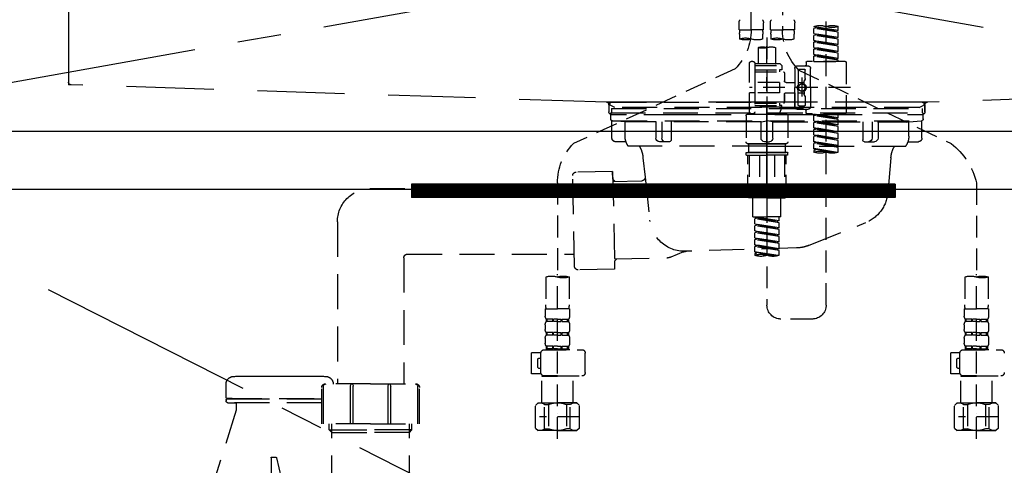
# Model space of a CAD drawing. Extents: x 27948 to 54421, y -33085 to 1546.
# Drawn here: x 43366 to 43930, y -30555 to -30300 of the extents above; entities that cross this region are included whole.
import ezdxf

# ---------------------------------------------------------------- set-up
doc = ezdxf.new("R2010")
doc.units = 0
doc.header["$LTSCALE"] = 50
doc.header["$MEASUREMENT"] = 0
for name, pattern in [('CENTER', [2, 1.25, -0.25, 0.25, -0.25]), ('DASHED', [0.75, 0.5, -0.25]), ('HIDDEN', [0.375, 0.25, -0.125]), ('STYLE_01', [1.40625, 0.9375, -0.15625, 0.15625, -0.15625])]:
    doc.linetypes.add(name, pattern=pattern)
doc.layers.get('0').update_dxf_attribs({"linetype": 'CONTINUOUS'})
doc.layers.get('DEFPOINTS').update_dxf_attribs({"color": 146, "linetype": 'CONTINUOUS'})
for name, color, linetype in [('122-扉', 6, 'CONTINUOUS'), ('123-扉向き', 231, 'CENTER'), ('140-パーツ芯', 13, 'CENTER'), ('150-機器', 8, 'CONTINUOUS'), ('160-文字', 254, 'CONTINUOUS'), ('166-寸法B', 11, 'CONTINUOUS')]:
    doc.layers.add(name, color=color, linetype=linetype)
doc.styles.add('KH001', font='txt')
doc.dimstyles.new('KH1xx030', dxfattribs={"dimscale": 30, "dimtxt": 2, "dimasz": 0.6, "dimexe": 0.3, "dimexo": 1.2, "dimgap": 0.5, "dimtad": 3, "dimdec": 1, "dimdsep": 46, "dimlunit": 6, "dimtxsty": 'KH001', "dimblk": 'DOT', "dimcen": 1, "dimdle": 1, "dimclrd": 256, "dimclre": 256, "dimclrt": 256, "dimadec": 0, "dimazin": 0, "dimtfac": 1, "dimtdec": 1, "dimtix": 1, "dimtmove": 2, "dimatfit": 3, "dimldrblk": 'CLOSEDBLANK', "dimfxl": 1, "dimtolj": 1, "dimtzin": 0, "dimlwd": -1, "dimlwe": -1, "dimarcsym": 0})

# ---------------------------------------------------------------- blocks, each defined once
blk = doc.blocks.new('KHB800HL-10_S2')
at = {"layer": '140-パーツ芯', "linetype": 'STYLE_01'}
blk.add_line((0, -258.2), (0, -177.84), dxfattribs=at)
at = {"layer": '150-機器', "color": 161, "linetype": 'HIDDEN', "ltscale": 4}
for p, q in [((400, -1.5), (400, -198.55)), ((-398.55, -200.05), (-91.95, -209.95)), ((91.95, -209.95), (398.55, -200.05)), ((398.55, -200.05), (400, -200)), ((400, -198.55), (400, -200)), ((-91.95, -209.95), (-90.5, -210)), ((-91.62, -210), (91.62, -210)), ((-90.5, -211.45), (-90.5, -210)), ((-90.5, -211.45), (-90.5, -215.5)), ((-90.5, -215.5), (-90.5, -211.51)), ((91.95, -209.95), (90.5, -210)), ((90.5, -211.45), (90.5, -210)), ((90.5, -211.45), (90.5, -215.5)), ((90.5, -211.51), (90.5, -215.5)), ((-80.5, -217), (-89, -217)), ((70.5, -217), (-70.5, -217)), ((89, -217), (80.5, -217))]:
    blk.add_line(p, q, dxfattribs=at)
for centre, start, end in [((398.5, -198.55), 271.9415, 0), ((-92, -211.45), 360, 88.1498), ((92, -211.45), 91.8502, 180), ((-89, -215.5), 180, 270), ((89, -215.5), 270, 0)]:
    blk.add_arc(centre, 1.5, start, end, dxfattribs=at)
blk = doc.blocks.new('F402_S')
at = {"layer": '150-機器', "color": 13, "linetype": 'DASHED', "ltscale": 0.5}
for p, q in [((8.98, -168.36), (8.98, -49.87)), ((-8.98, -53.83), (-8.98, -168.99)), ((-33.91, -326.25), (-33.91, -88.06)), ((-40.89, -168.94), (-40.89, -166.58)), ((-40.89, -168.94), (-26.93, -166.69)), ((-40.89, -169.94), (-27.78, -167.58)), ((-40.89, -169.94), (-26.93, -167.69)), ((-40.89, -168.94), (-40.04, -169.05)), ((-26.93, -166.69), (-40.04, -169.05)), ((-27.78, -166.84), (-27.78, -167.58)), ((-27.78, -167.58), (-26.93, -167.69)), ((-27.78, -167.58), (-26.93, -167.69)), ((-27.78, -167.58), (-26.93, -167.69)), ((-26.93, -166.69), (-26.93, -166.58)), ((-26.93, -170.68), (-26.93, -167.69)), ((-26.93, -170.68), (-26.93, -167.69)), ((-15.96, -168.48), (-15.96, -164.44)), ((-15.96, -168.48), (-8.98, -168.48)), ((-1.99, -168.48), (-8.98, -168.48)), ((-1.99, -168.48), (-1.99, -164.44)), ((1.99, -168.48), (1.99, -164.44)), ((1.99, -168.48), (8.98, -168.48)), ((15.96, -168.48), (8.98, -168.48)), ((15.96, -168.48), (15.96, -164.44)), ((-40.89, -172.93), (-40.89, -169.94)), ((-40.89, -172.93), (-26.93, -170.68)), ((-40.89, -173.93), (-27.78, -171.57)), ((-40.89, -173.93), (-26.93, -171.68)), ((-40.89, -172.93), (-40.04, -173.04)), ((-40.89, -176.92), (-40.89, -173.93)), ((-40.89, -176.92), (-26.93, -174.67)), ((-26.93, -170.68), (-40.04, -173.04)), ((-26.93, -174.67), (-40.04, -177.03)), ((-27.78, -170.83), (-27.78, -171.57)), ((-27.78, -170.83), (-27.78, -171.57)), ((-27.78, -171.57), (-26.93, -171.68)), ((-27.78, -171.57), (-26.93, -171.68)), ((-27.78, -174.8), (-27.78, -175.56)), ((-27.78, -174.82), (-27.78, -175.56)), ((-27.78, -174.82), (-27.78, -175.56)), ((-27.73, -174.8), (-26.93, -174.67)), ((-26.93, -174.67), (-26.93, -171.68)), ((-26.93, -174.67), (-26.93, -171.68)), ((-15.66, -173.73), (-15.66, -170.91)), ((-2.29, -170.91), (-2.29, -173.73)), ((0, -172.84), (0, -326.25)), ((2.29, -173.73), (2.29, -170.91)), ((15.66, -170.91), (15.66, -173.73)), ((-40.89, -177.92), (-27.78, -175.56)), ((-40.89, -177.92), (-26.93, -175.67)), ((-40.89, -176.92), (-40.04, -177.03)), ((-40.89, -180.91), (-40.89, -177.92)), ((-40.89, -180.91), (-26.93, -178.66)), ((-40.89, -181.91), (-27.78, -179.55)), ((-40.89, -181.91), (-26.93, -179.65)), ((-26.93, -178.66), (-40.04, -181.02)), ((-27.78, -175.56), (-26.93, -175.67)), ((-27.78, -175.56), (-26.93, -175.67)), ((-27.78, -175.56), (-26.93, -175.67)), ((-27.78, -178.81), (-27.78, -179.55)), ((-27.78, -178.81), (-27.78, -179.55)), ((-27.78, -179.55), (-26.93, -179.65)), ((-27.78, -179.55), (-26.93, -179.65)), ((-26.93, -178.66), (-26.93, -175.67)), ((-26.93, -178.66), (-26.93, -175.67)), ((-26.93, -182.65), (-26.93, -179.65)), ((-26.93, -182.65), (-26.93, -179.65)), ((-4.99, -178.69), (-4.99, -187.88)), ((4.99, -178.69), (4.99, -187.88)), ((-40.89, -180.91), (-40.04, -181.02)), ((-40.89, -184.9), (-40.89, -181.91)), ((-40.89, -184.9), (-26.93, -182.65)), ((-40.89, -185.9), (-27.78, -183.54)), ((-40.89, -185.9), (-26.93, -183.64)), ((-40.89, -184.9), (-40.04, -185)), ((-40.89, -186.64), (-40.89, -185.9)), ((-26.93, -182.65), (-40.04, -185)), ((-40.04, -185), (-40.04, -185.75)), ((-27.78, -182.78), (-27.78, -183.54)), ((-27.78, -182.8), (-27.78, -183.54)), ((-27.78, -182.8), (-27.78, -183.54)), ((-27.78, -183.54), (-26.93, -183.64)), ((-27.78, -183.54), (-26.93, -183.64)), ((-27.73, -182.78), (-26.93, -182.65)), ((-26.93, -186.64), (-26.93, -183.64)), ((-26.93, -186.64), (-26.93, -183.64)), ((-18.32, -191.56), (-105.43, -233.7)), ((-45.38, -187.13), (-45.38, -216.06)), ((-44.88, -186.64), (-22.94, -186.64)), ((-26.93, -186.64), (-40.89, -186.64)), ((-24.93, -201.6), (-24.93, -190.63)), ((-17.45, -189.13), (-23.44, -189.13)), ((-22.44, -187.13), (-22.44, -188.63)), ((-21.94, -196.48), (-21.94, -191.62)), ((-18.45, -191.12), (-21.44, -191.12)), ((-17.95, -191.62), (-17.95, -199.92)), ((-15.96, -190.63), (-15.96, -201.6)), ((-7.48, -187.88), (-8.48, -188.88)), ((6.98, -188.88), (-8.48, -188.88)), ((-8.48, -188.88), (-8.48, -191.37)), ((-8.48, -191.37), (-7.23, -191.37)), ((-4.99, -187.88), (-7.48, -187.88)), ((-7.23, -191.37), (-7.23, -192.62)), ((6.98, -191.37), (-7.23, -191.37)), ((-4.99, -188.68), (-5.04, -188.68)), ((6.98, -187.88), (-4.99, -187.88)), ((6.98, -187.63), (6.98, -187.88)), ((6.98, -187.88), (6.98, -198.6)), ((7.98, -186.64), (8.98, -186.64)), ((9.97, -198.6), (9.97, -187.63)), ((18.19, -190.79), (110.79, -233.73)), ((-21.87, -196.73), (-21.31, -197.7)), ((-19.95, -195.73), (-19.95, -206.68)), ((-19.95, -196.61), (-19.95, -206.58)), ((-9.97, -193.12), (-9.97, -197.66)), ((6.98, -192.62), (-9.47, -192.62)), ((-47.83, -201.6), (9.97, -201.6)), ((-24.93, -201.6), (-24.93, -212.57)), ((-21.24, -199.2), (-21.24, -197.95)), ((-17.95, -198.65), (-21.24, -198.64)), ((-10.97, -198.65), (-15.96, -198.65)), ((-15.96, -212.57), (-15.96, -201.6)), ((-7.23, -198.6), (-7.23, -204.59)), ((-7.23, -198.6), (9.97, -198.6)), ((6.98, -198.6), (6.98, -215.74)), ((-21.94, -206.72), (-21.94, -211.57)), ((-21.87, -206.47), (-21.31, -205.49)), ((-21.24, -204), (-21.24, -205.24)), ((-17.95, -204.55), (-21.24, -204.55)), ((-17.95, -211.57), (-17.95, -203.27)), ((-10.97, -204.54), (-15.96, -204.54)), ((-15.96, -204.54), (-15.96, -212.57)), ((-9.97, -205.54), (-9.97, -210.07)), ((-9.97, -210.07), (-9.97, -205.54)), ((-7.23, -204.59), (9.97, -204.59)), ((7.23, -204.59), (9.97, -204.59)), ((9.97, -215.56), (9.97, -204.59)), ((-17.45, -214.06), (-23.44, -214.06)), ((-17.45, -214.06), (-21.94, -214.06)), ((-18.45, -212.07), (-21.44, -212.07)), ((6.98, -210.57), (-9.47, -210.57)), ((-8.48, -211.82), (-7.23, -211.82)), ((-8.48, -212.82), (-8.48, -211.82)), ((-8.48, -212.82), (6.98, -212.82)), ((-8.48, -212.82), (-6.99, -216.81)), ((-7.23, -210.57), (-7.23, -211.82)), ((6.98, -211.82), (-7.23, -211.82)), ((-44.88, -216.56), (-22.94, -216.56)), ((-40.89, -218.92), (-40.89, -216.56)), ((-40.89, -218.92), (-26.93, -216.67)), ((-40.89, -219.92), (-27.78, -217.56)), ((-40.89, -219.92), (-26.93, -217.66)), ((-40.89, -218.92), (-40.04, -219.02)), ((-40.89, -222.91), (-40.89, -219.92)), ((-26.93, -216.67), (-40.04, -219.02)), ((-40.04, -219.02), (-40.04, -219.77)), ((-27.78, -216.82), (-27.78, -217.56)), ((-27.78, -217.56), (-26.93, -217.66)), ((-27.78, -217.56), (-26.93, -217.66)), ((-27.78, -217.56), (-26.93, -217.66)), ((-26.93, -220.66), (-26.93, -217.66)), ((-26.93, -220.66), (-26.93, -217.66)), ((-22.44, -216.06), (-22.44, -214.56)), ((-11.97, -217.8), (-11.97, -232.76)), ((-10.97, -216.81), (0, -216.81)), ((6.99, -216.81), (-6.99, -216.81)), ((10.97, -216.81), (0, -216.81)), ((7.21, -216.2), (6.99, -216.81)), ((7.98, -216.56), (8.98, -216.56)), ((11.97, -217.8), (11.97, -232.76)), ((-40.89, -222.91), (-26.93, -220.66)), ((-40.89, -223.91), (-27.78, -221.55)), ((-40.89, -223.91), (-26.93, -221.65)), ((-40.89, -222.91), (-40.04, -223.01)), ((-40.89, -226.9), (-40.89, -223.91)), ((-40.89, -226.9), (-26.93, -224.65)), ((-40.89, -227.9), (-27.78, -225.54)), ((-26.93, -220.66), (-40.04, -223.01)), ((-26.93, -224.65), (-40.04, -227)), ((-27.78, -220.81), (-27.78, -221.55)), ((-27.78, -220.81), (-27.78, -221.55)), ((-27.78, -221.55), (-26.93, -221.65)), ((-27.78, -221.55), (-26.93, -221.65)), ((-27.78, -224.78), (-27.78, -225.54)), ((-27.78, -224.8), (-27.78, -225.54)), ((-27.78, -224.8), (-27.78, -225.54)), ((-27.78, -225.54), (-26.93, -225.64)), ((-27.78, -225.54), (-26.93, -225.64)), ((-27.78, -225.54), (-26.93, -225.64)), ((-27.73, -224.77), (-26.93, -224.65)), ((-26.93, -224.65), (-26.93, -221.65)), ((-26.93, -224.65), (-26.93, -221.65)), ((-40.89, -227.9), (-26.93, -225.64)), ((-40.89, -226.9), (-40.04, -227)), ((-40.89, -230.89), (-40.89, -227.9)), ((-40.89, -230.89), (-26.93, -228.64)), ((-40.89, -231.88), (-27.78, -229.53)), ((-40.89, -231.88), (-26.93, -229.63)), ((-40.89, -230.89), (-40.04, -230.99)), ((-26.93, -228.64), (-40.04, -230.99)), ((-27.78, -228.79), (-27.78, -229.53)), ((-27.78, -228.79), (-27.78, -229.53)), ((-27.78, -229.53), (-26.93, -229.63)), ((-27.78, -229.53), (-26.93, -229.63)), ((-26.93, -228.64), (-26.93, -225.64)), ((-26.93, -228.64), (-26.93, -225.64)), ((-26.93, -232.62), (-26.93, -229.63)), ((-26.93, -232.62), (-26.93, -229.63)), ((-40.89, -234.88), (-40.89, -231.88)), ((-40.89, -234.88), (-26.93, -232.62)), ((-40.89, -235.87), (-27.78, -233.52)), ((-40.89, -235.87), (-26.93, -233.62)), ((-40.89, -234.88), (-40.04, -234.98)), ((-40.89, -238.61), (-40.89, -235.87)), ((-40.36, -238.78), (-26.93, -236.61)), ((-26.93, -232.62), (-40.04, -234.98)), ((-26.93, -236.61), (-39.8, -238.93)), ((-27.78, -232.76), (-27.78, -233.52)), ((-27.78, -232.78), (-27.78, -233.52)), ((-27.78, -232.78), (-27.78, -233.52)), ((-27.78, -233.52), (-26.93, -233.62)), ((-27.78, -233.52), (-26.93, -233.62)), ((-27.78, -236.75), (-27.78, -237.51)), ((-27.78, -236.77), (-27.78, -237.51)), ((-27.78, -236.77), (-27.78, -237.51)), ((-27.73, -232.75), (-26.93, -232.62)), ((-27.73, -236.74), (-26.93, -236.61)), ((-26.93, -236.61), (-26.93, -233.62)), ((-26.93, -236.61), (-26.93, -233.62)), ((-10.97, -233.76), (0, -233.76)), ((0, -233.76), (-10.97, -233.76)), ((-10.47, -233.76), (-10.47, -238.75)), ((0, -233.75), (-9.8, -233.75)), ((0, -233.75), (9.8, -233.75)), ((10.97, -233.76), (0, -233.76)), ((0, -233.76), (10.97, -233.76)), ((10.47, -233.76), (10.47, -238.75)), ((-27.78, -237.51), (-26.93, -237.61)), ((-27.78, -237.51), (-26.93, -237.61)), ((-26.93, -237.61), (-26.93, -238.61)), ((-11.97, -240.04), (-11.97, -238.95)), ((-11.77, -238.75), (-10.97, -238.75)), ((-11.77, -240.24), (0, -240.24)), ((-10.97, -238.75), (0, -238.75)), ((-10.47, -238.75), (-10.97, -238.75)), ((0, -238.75), (-10.97, -238.75)), ((-10.47, -238.75), (-10.97, -238.75)), ((-10.97, -264.18), (-10.97, -240.24)), ((-10.11, -240.24), (-10.11, -263.18)), ((-4.26, -240.24), (-4.26, -263.18)), ((10.97, -238.75), (0, -238.75)), ((0, -238.75), (10.97, -238.75)), ((11.77, -240.24), (0, -240.24)), ((4.26, -240.24), (4.26, -263.18)), ((10.11, -240.24), (10.11, -263.18)), ((10.47, -238.75), (10.97, -238.75)), ((10.47, -238.75), (10.97, -238.75)), ((11.77, -238.75), (10.97, -238.75)), ((10.97, -264.18), (10.97, -240.24)), ((11.97, -240.04), (11.97, -238.95)), ((-120, -256.27), (-120, -310.13)), ((120, -256.16), (120, -310.13)), ((0, -264.68), (-10.47, -264.68)), ((-4.26, -263.18), (-10.11, -263.18)), ((-7.98, -275.65), (-7.98, -264.68)), ((0, -264.68), (10.47, -264.68)), ((4.26, -263.18), (10.11, -263.18)), ((7.98, -275.65), (7.98, -264.68)), ((-7.98, -275.65), (0, -275.65)), ((-6.98, -278.01), (-6.98, -275.65)), ((-6.98, -278.01), (6.98, -275.76)), ((6.98, -275.76), (-6.13, -278.12)), ((7.98, -275.65), (0, -275.65)), ((6.13, -275.91), (6.13, -276.65)), ((-6.98, -279.01), (6.13, -276.65)), ((-6.98, -279.01), (6.98, -276.76)), ((-6.98, -278.01), (-6.13, -278.12)), ((-6.98, -282), (-6.98, -279.01)), ((-6.98, -282), (6.98, -279.75)), ((-6.98, -283), (6.13, -280.64)), ((-6.98, -283), (6.98, -280.75)), ((-6.13, -278.86), (-6.13, -278.12)), ((6.98, -279.75), (-6.13, -282.11)), ((6.13, -276.65), (6.98, -276.76)), ((6.13, -276.65), (6.98, -276.76)), ((6.13, -276.65), (6.98, -276.76)), ((6.13, -279.9), (6.13, -280.64)), ((6.13, -279.9), (6.13, -280.64)), ((6.13, -280.64), (6.98, -280.75)), ((6.13, -280.64), (6.98, -280.75)), ((6.98, -279.75), (6.98, -276.76)), ((6.98, -279.75), (6.98, -276.76)), ((6.98, -283.74), (6.98, -280.75)), ((6.98, -283.74), (6.98, -280.75)), ((-6.98, -282), (-6.13, -282.11)), ((-6.98, -285.99), (-6.98, -283)), ((-6.98, -285.99), (6.98, -283.74)), ((-6.98, -286.99), (6.13, -284.63)), ((-6.98, -286.99), (6.98, -284.74)), ((-6.98, -285.99), (-6.13, -286.1)), ((-6.98, -289.98), (-6.98, -286.99)), ((-6.13, -282.85), (-6.13, -282.11)), ((6.98, -283.74), (-6.13, -286.1)), ((-6.13, -286.84), (-6.13, -286.1)), ((6.13, -283.88), (6.13, -284.63)), ((6.13, -283.89), (6.13, -284.63)), ((6.13, -283.89), (6.13, -284.63)), ((6.13, -284.63), (6.98, -284.74)), ((6.13, -284.63), (6.98, -284.74)), ((6.13, -284.63), (6.98, -284.74)), ((6.18, -283.87), (6.98, -283.74)), ((6.98, -287.73), (6.98, -284.74)), ((6.98, -287.73), (6.98, -284.74)), ((-6.98, -289.98), (6.98, -287.73)), ((-6.98, -290.98), (6.13, -288.62)), ((-6.98, -290.98), (6.98, -288.73)), ((-6.98, -289.98), (-6.13, -290.09)), ((-6.98, -293.97), (-6.98, -290.98)), ((-6.98, -293.97), (6.98, -291.72)), ((-6.98, -294.97), (6.13, -292.61)), ((-6.98, -294.97), (6.98, -292.72)), ((6.98, -287.73), (-6.13, -290.09)), ((-6.13, -290.83), (-6.13, -290.09)), ((6.98, -291.72), (-6.13, -294.08)), ((6.13, -287.88), (6.13, -288.62)), ((6.13, -287.88), (6.13, -288.62)), ((6.13, -288.62), (6.98, -288.73)), ((6.13, -288.62), (6.98, -288.73)), ((6.13, -291.85), (6.13, -292.61)), ((6.13, -291.87), (6.13, -292.61)), ((6.13, -291.87), (6.13, -292.61)), ((6.13, -292.61), (6.98, -292.72)), ((6.13, -292.61), (6.98, -292.72)), ((6.18, -291.85), (6.98, -291.72)), ((6.98, -291.72), (6.98, -288.73)), ((6.98, -291.72), (6.98, -288.73)), ((6.98, -295.71), (6.98, -292.72)), ((6.98, -295.71), (6.98, -292.72)), ((-6.98, -293.97), (-6.13, -294.08)), ((-6.98, -297.7), (-6.98, -294.97)), ((-6.45, -297.87), (6.98, -295.71)), ((-6.13, -294.81), (-6.13, -294.08)), ((6.98, -295.71), (-5.89, -298.02)), ((6.13, -295.84), (6.13, -296.6)), ((6.13, -295.86), (6.13, -296.6)), ((6.13, -295.86), (6.13, -296.6)), ((6.13, -296.6), (6.98, -296.7)), ((6.13, -296.6), (6.98, -296.7)), ((6.18, -295.84), (6.98, -295.71)), ((6.98, -296.7), (6.98, -297.7)), ((-126.68, -310.13), (-126.68, -326.01)), ((-120, -402.9), (-120, -308.59)), ((-113.32, -310.13), (-113.32, -326.01)), ((113.32, -310.13), (113.32, -326.01)), ((120, -402.9), (120, -308.59)), ((126.68, -310.13), (126.68, -326.01)), ((-126.98, -328.44), (-126.98, -332.48)), ((-126.98, -328.44), (-120, -328.44)), ((-113.02, -328.44), (-120, -328.44)), ((-113.02, -328.44), (-113.02, -332.48)), ((113.02, -328.44), (113.02, -332.48)), ((113.02, -328.44), (120, -328.44)), ((126.98, -328.44), (120, -328.44)), ((126.98, -328.44), (126.98, -332.48)), ((-126.98, -337.46), (-126.98, -340.26)), ((-126.38, -334.22), (-126.38, -335.72)), ((-125.99, -334.22), (-126.38, -334.22)), ((-125.99, -335.72), (-126.38, -335.72)), ((-125.99, -335.72), (-125.99, -334.22)), ((-125.8, -335.72), (-125.8, -334.22)), ((-122.67, -334.22), (-125.8, -334.22)), ((-122.67, -335.72), (-125.8, -335.72)), ((-122.67, -335.72), (-122.67, -334.22)), ((-122.21, -335.72), (-122.21, -334.22)), ((-120, -334.22), (-122.21, -334.22)), ((-120, -335.72), (-122.21, -335.72)), ((-120, -334.22), (-117.79, -334.22)), ((-120, -335.72), (-117.79, -335.72)), ((-117.79, -335.72), (-117.79, -334.22)), ((-117.33, -335.72), (-117.33, -334.22)), ((-117.33, -334.22), (-114.2, -334.22)), ((-117.33, -335.72), (-114.2, -335.72)), ((-114.2, -335.72), (-114.2, -334.22)), ((-114.01, -335.72), (-114.01, -334.22)), ((-114.01, -334.22), (-113.62, -334.22)), ((-114.01, -335.72), (-113.62, -335.72)), ((-113.62, -334.22), (-113.62, -335.72)), ((-113.02, -337.46), (-113.02, -340.26)), ((-25.93, -334.22), (-7.98, -334.22)), ((113.02, -337.46), (113.02, -340.26)), ((113.62, -334.22), (113.62, -335.72)), ((114.01, -334.22), (113.62, -334.22)), ((114.01, -335.72), (113.62, -335.72)), ((114.01, -335.72), (114.01, -334.22)), ((114.2, -335.72), (114.2, -334.22)), ((117.33, -334.22), (114.2, -334.22)), ((117.33, -335.72), (114.2, -335.72)), ((117.33, -335.72), (117.33, -334.22)), ((117.79, -335.72), (117.79, -334.22)), ((120, -334.22), (117.79, -334.22)), ((120, -335.72), (117.79, -335.72)), ((120, -334.22), (122.21, -334.22)), ((120, -335.72), (122.21, -335.72)), ((122.21, -335.72), (122.21, -334.22)), ((122.67, -335.72), (122.67, -334.22)), ((122.67, -334.22), (125.8, -334.22)), ((122.67, -335.72), (125.8, -335.72)), ((125.8, -335.72), (125.8, -334.22)), ((125.99, -335.72), (125.99, -334.22)), ((125.99, -334.22), (126.38, -334.22)), ((125.99, -335.72), (126.38, -335.72)), ((126.38, -334.22), (126.38, -335.72)), ((126.98, -337.46), (126.98, -340.26)), ((-126.38, -342), (-126.38, -343.5)), ((-125.99, -342), (-126.38, -342)), ((-125.99, -343.5), (-126.38, -343.5)), ((-125.99, -343.5), (-125.99, -342)), ((-125.8, -343.5), (-125.8, -342)), ((-122.67, -342), (-125.8, -342)), ((-122.67, -343.5), (-125.8, -343.5)), ((-122.67, -343.5), (-122.67, -342)), ((-122.21, -343.5), (-122.21, -342)), ((-120, -342), (-122.21, -342)), ((-120, -343.5), (-122.21, -343.5)), ((-120, -342), (-117.79, -342)), ((-120, -343.5), (-117.79, -343.5)), ((-117.79, -343.5), (-117.79, -342)), ((-117.33, -343.5), (-117.33, -342)), ((-117.33, -342), (-114.2, -342)), ((-117.33, -343.5), (-114.2, -343.5)), ((-114.2, -343.5), (-114.2, -342)), ((-114.01, -343.5), (-114.01, -342)), ((-114.01, -342), (-113.62, -342)), ((-114.01, -343.5), (-113.62, -343.5)), ((-113.62, -342), (-113.62, -343.5)), ((113.62, -342), (113.62, -343.5)), ((114.01, -342), (113.62, -342)), ((114.01, -343.5), (113.62, -343.5)), ((114.01, -343.5), (114.01, -342)), ((114.2, -343.5), (114.2, -342)), ((117.33, -342), (114.2, -342)), ((117.33, -343.5), (114.2, -343.5)), ((117.33, -343.5), (117.33, -342)), ((117.79, -343.5), (117.79, -342)), ((120, -342), (117.79, -342)), ((120, -343.5), (117.79, -343.5)), ((120, -342), (122.21, -342)), ((120, -343.5), (122.21, -343.5)), ((122.21, -343.5), (122.21, -342)), ((122.67, -343.5), (122.67, -342)), ((122.67, -342), (125.8, -342)), ((122.67, -343.5), (125.8, -343.5)), ((125.8, -343.5), (125.8, -342)), ((125.99, -343.5), (125.99, -342)), ((125.99, -342), (126.38, -342)), ((125.99, -343.5), (126.38, -343.5)), ((126.38, -342), (126.38, -343.5)), ((-126.98, -345.24), (-126.98, -348.03)), ((-113.02, -345.24), (-113.02, -348.03)), ((113.02, -345.24), (113.02, -348.03)), ((126.98, -345.24), (126.98, -348.03)), ((-112.52, -351.78), (-133.96, -351.78)), ((-127.08, -351.78), (-120, -351.78)), ((-125.99, -349.78), (-126.38, -349.78)), ((-126.38, -349.78), (-126.38, -351.78)), ((-125.99, -351.28), (-126.38, -351.28)), ((-125.99, -351.28), (-125.99, -349.78)), ((-122.67, -349.78), (-125.8, -349.78)), ((-125.8, -351.28), (-125.8, -349.78)), ((-122.67, -351.28), (-125.8, -351.28)), ((-122.67, -351.28), (-122.67, -349.78)), ((-120, -349.78), (-122.21, -349.78)), ((-122.21, -351.28), (-122.21, -349.78)), ((-120, -351.28), (-122.21, -351.28)), ((-120, -349.78), (-117.79, -349.78)), ((-120, -351.28), (-117.79, -351.28)), ((-117.79, -351.28), (-117.79, -349.78)), ((-117.33, -349.78), (-114.2, -349.78)), ((-117.33, -351.28), (-117.33, -349.78)), ((-117.33, -351.28), (-114.2, -351.28)), ((-114.2, -351.28), (-114.2, -349.78)), ((-114.01, -349.78), (-113.62, -349.78)), ((-114.01, -351.28), (-114.01, -349.78)), ((-114.01, -351.28), (-113.62, -351.28)), ((-113.62, -349.78), (-113.62, -351.78)), ((-110.54, -353.57), (-105.24, -353.57)), ((-110.53, -364.84), (-110.53, -353.77)), ((-105.24, -365.54), (-105.24, -353.57)), ((104.04, -364.84), (104.04, -353.77)), ((127.48, -351.78), (106.04, -351.78)), ((112.92, -351.78), (120, -351.78)), ((114.01, -349.78), (113.62, -349.78)), ((113.62, -349.78), (113.62, -351.78)), ((114.01, -351.28), (113.62, -351.28)), ((114.01, -351.28), (114.01, -349.78)), ((117.33, -349.78), (114.2, -349.78)), ((114.2, -351.28), (114.2, -349.78)), ((117.33, -351.28), (114.2, -351.28)), ((117.33, -351.28), (117.33, -349.78)), ((120, -349.78), (117.79, -349.78)), ((117.79, -351.28), (117.79, -349.78)), ((120, -351.28), (117.79, -351.28)), ((120, -349.78), (122.21, -349.78)), ((120, -351.28), (122.21, -351.28)), ((122.21, -351.28), (122.21, -349.78)), ((122.67, -349.78), (125.8, -349.78)), ((122.67, -351.28), (122.67, -349.78)), ((122.67, -351.28), (125.8, -351.28)), ((125.8, -351.28), (125.8, -349.78)), ((125.99, -349.78), (126.38, -349.78)), ((125.99, -351.28), (125.99, -349.78)), ((125.99, -351.28), (126.38, -351.28)), ((126.38, -349.78), (126.38, -351.78)), ((129.46, -353.57), (134.76, -353.57)), ((129.47, -364.84), (129.47, -353.77)), ((134.76, -365.54), (134.76, -353.57)), ((-109.73, -356.56), (-110.53, -356.56)), ((-108.73, -361.55), (-108.73, -357.56)), ((130.27, -356.56), (129.47, -356.56)), ((131.27, -361.55), (131.27, -357.56)), ((-110.65, -365.54), (-105.24, -365.54)), ((-110.53, -362.55), (-109.73, -362.55)), ((129.35, -365.54), (134.76, -365.54)), ((129.47, -362.55), (130.27, -362.55)), ((-120, -366.84), (-133.96, -366.84)), ((-128.88, -366.84), (-128.98, -366.93)), ((-128.98, -366.93), (-120, -366.93)), ((-128.98, -382.19), (-128.98, -366.93)), ((-120, -366.84), (-112.52, -366.84)), ((-111.02, -366.93), (-120, -366.93)), ((-111.12, -366.84), (-111.02, -366.93)), ((-111.02, -382.19), (-111.02, -366.93)), ((120, -366.84), (106.04, -366.84)), ((111.12, -366.84), (111.02, -366.93)), ((111.02, -366.93), (120, -366.93)), ((111.02, -382.19), (111.02, -366.93)), ((120, -366.84), (127.48, -366.84)), ((128.98, -366.93), (120, -366.93)), ((128.88, -366.84), (128.98, -366.93)), ((128.98, -382.19), (128.98, -366.93)), ((-132.57, -383.69), (-131.07, -382.19)), ((-131.07, -382.19), (-120, -382.19)), ((-129.93, -382.19), (-120, -382.19)), ((-127.37, -383.19), (-125.13, -383.19)), ((-127.37, -397.15), (-127.37, -383.19)), ((-125.13, -383.19), (-125.13, -397.15)), ((-110.07, -382.19), (-120, -382.19)), ((-108.93, -382.19), (-120, -382.19)), ((-112.63, -383.19), (-114.87, -383.19)), ((-114.87, -383.19), (-114.87, -397.15)), ((-112.63, -397.15), (-112.63, -383.19)), ((-107.43, -383.69), (-108.93, -382.19)), ((107.43, -383.69), (108.93, -382.19)), ((108.93, -382.19), (120, -382.19)), ((110.07, -382.19), (120, -382.19)), ((112.63, -383.19), (114.87, -383.19)), ((112.63, -397.15), (112.63, -383.19)), ((114.87, -383.19), (114.87, -397.15)), ((129.93, -382.19), (120, -382.19)), ((131.07, -382.19), (120, -382.19)), ((127.37, -383.19), (125.13, -383.19)), ((125.13, -383.19), (125.13, -397.15)), ((127.37, -397.15), (127.37, -383.19)), ((132.57, -383.69), (131.07, -382.19)), ((-132.57, -396.66), (-132.57, -383.69)), ((-120, -388.18), (-119.96, -388.18)), ((-107.43, -396.66), (-107.43, -383.69)), ((107.43, -396.66), (107.43, -383.69)), ((120, -388.18), (120.04, -388.18)), ((132.57, -396.66), (132.57, -383.69)), ((-132.57, -390.17), (-109.78, -390.17)), ((107.43, -390.17), (130.22, -390.17)), ((-132.57, -396.66), (-131.07, -398.15)), ((-120, -398.15), (-131.07, -398.15)), ((-127.37, -397.15), (-125.13, -397.15)), ((-120, -398.15), (-108.93, -398.15)), ((-112.63, -397.15), (-114.87, -397.15)), ((-107.43, -396.66), (-108.93, -398.15)), ((107.43, -396.66), (108.93, -398.15)), ((120, -398.15), (108.93, -398.15)), ((112.63, -397.15), (114.87, -397.15)), ((120, -398.15), (131.07, -398.15)), ((127.37, -397.15), (125.13, -397.15)), ((132.57, -396.66), (131.07, -398.15))]:
    blk.add_line(p, q, dxfattribs=at)
blk.add_circle((-19.95, -201.6), 1.99, dxfattribs=at)
for centre, radius, start, end in [((-13.11, -164.44), 2.84, 142.1507, 180), ((-4.84, -164.44), 2.84, 0, 37.8493), ((4.84, -164.44), 2.84, 142.1507, 180), ((13.11, -164.44), 2.84, 0, 37.8493), ((-37.4, -176.45), 10.47, 70.5288, 109.4712), ((-37.4, -156.71), 10.47, 250.5288, 289.4712), ((-30.42, -176.45), 10.47, 70.5288, 109.4712), ((-40.89, -168.99), 31.92, 315, 0), ((-5.68, -170.91), 9.97, 165.9301, 180), ((-12.27, -170.91), 9.97, 0, 14.0699), ((12.27, -170.91), 9.97, 165.9301, 180), ((40.89, -168.36), 31.92, 180, 224.6508), ((5.68, -170.91), 9.97, 0, 14.0699), ((-12.32, -164.28), 10.02, 250.5288, 289.4712), ((-5.64, -183.18), 10.02, 70.5288, 109.4712), ((-5.64, -164.28), 10.02, 250.5288, 289.4712), ((5.64, -164.28), 10.02, 250.5288, 289.4712), ((12.32, -183.18), 10.02, 70.5288, 109.4712), ((12.32, -164.28), 10.02, 250.5288, 289.4712), ((-2.49, -185.74), 7.48, 70.5288, 109.4712), ((2.49, -185.74), 7.48, 70.5288, 109.4712), ((2.49, -171.63), 7.48, 250.5288, 289.4712), ((-44.88, -187.13), 0.499, 90, 180), ((-23.44, -190.63), 1.5, 90, 180), ((-22.94, -187.13), 0.499, 0, 90), ((-21.94, -188.63), 0.499, 180, 270), ((-21.44, -191.62), 0.499, 90, 180), ((-18.45, -191.62), 0.499, 0, 90), ((-17.45, -190.63), 1.5, 0, 90), ((7.98, -187.63), 0.997, 90, 180), ((8.98, -187.63), 0.997, 0, 90), ((-21.44, -196.48), 0.499, 180, 210), ((-9.47, -193.12), 0.499, 90, 180), ((-20.03, -201.55), 2.41, 126.0657, 181.0877), ((-20.03, -201.64), 2.41, 178.9123, 233.9343), ((-21.74, -199.2), 0.499, 306.0657, 0), ((-21.74, -197.95), 0.499, 0, 30), ((-17.45, -199.92), 0.499, 180, 214.0506), ((-17.45, -203.27), 0.499, 145.9494, 180), ((-19.87, -201.55), 2.41, 358.9123, 34.0506), ((-19.87, -201.64), 2.41, 325.9494, 1.0877), ((-10.97, -197.66), 0.997, 270, 0), ((-21.44, -206.72), 0.499, 150, 180), ((-21.74, -204), 0.499, 0, 53.9343), ((-21.74, -205.24), 0.499, 330, 0), ((-10.97, -205.54), 0.997, 0, 90), ((-23.44, -212.57), 1.5, 180, 270), ((-21.94, -214.56), 0.499, 90, 180), ((-21.44, -211.57), 0.499, 180, 270), ((-18.45, -211.57), 0.499, 270, 0), ((-17.45, -212.57), 1.5, 270, 0), ((-17.45, -212.57), 1.5, 270, 0), ((-9.47, -210.07), 0.499, 180, 270), ((-9.47, -210.07), 0.499, 180, 270), ((-44.88, -216.06), 0.499, 180, 270), ((-22.94, -216.06), 0.499, 270, 0), ((-10.97, -217.8), 0.997, 90, 180), ((7.98, -215.56), 0.997, 180.0133, 270), ((8.98, -215.56), 0.997, 270, 0), ((10.97, -217.8), 0.997, 0, 90), ((-82.55, -264.46), 38.34, 126.6492, 167.6612), ((-10.97, -232.76), 0.997, 180, 270), ((10.97, -232.76), 0.997, 270, 0), ((88.08, -256.16), 31.92, 0, 44.6508), ((-37.4, -228.74), 10.47, 250.5288, 289.4712), ((-30.42, -248.48), 10.47, 70.5288, 109.4712), ((-30.42, -228.74), 10.47, 250.5288, 289.4712), ((-11.77, -238.95), 0.199, 90, 180), ((-11.77, -240.04), 0.199, 180, 270), ((11.77, -238.95), 0.199, 0, 90), ((11.77, -240.04), 0.199, 270, 0), ((-10.47, -264.18), 0.499, 180, 270), ((10.47, -264.18), 0.499, 270, 0), ((-3.49, -287.83), 10.47, 250.5288, 289.4712), ((3.49, -307.57), 10.47, 70.5288, 109.4712), ((3.49, -287.83), 10.47, 250.5288, 289.4712), ((-123.34, -319.58), 10.02, 70.5288, 109.4712), ((-123.34, -300.68), 10.02, 250.5288, 289.4712), ((-116.66, -319.58), 10.02, 70.5288, 109.4712), ((116.66, -319.58), 10.02, 70.5288, 109.4712), ((116.66, -300.68), 10.02, 250.5288, 289.4712), ((123.34, -319.58), 10.02, 70.5288, 109.4712), ((-116.71, -326.01), 9.97, 180, 194.0699), ((-123.29, -326.01), 9.97, 345.9301, 0), ((-25.93, -326.25), 7.98, 180, 270), ((-7.98, -326.25), 7.98, 270, 0), ((123.29, -326.01), 9.97, 180, 194.0699), ((116.71, -326.01), 9.97, 345.9301, 0), ((-124.14, -332.48), 2.84, 180, 217.8493), ((-115.86, -332.48), 2.84, 322.1507, 0), ((115.86, -332.48), 2.84, 180, 217.8493), ((124.14, -332.48), 2.84, 322.1507, 0), ((-124.14, -337.46), 2.84, 142.1507, 180), ((-115.86, -337.46), 2.84, 0, 37.8493), ((115.86, -337.46), 2.84, 142.1507, 180), ((124.14, -337.46), 2.84, 0, 37.8493), ((-124.14, -340.26), 2.84, 180, 217.8493), ((-124.14, -345.24), 2.84, 142.1507, 180), ((-115.86, -340.26), 2.84, 322.1507, 0), ((-115.86, -345.24), 2.84, 0, 37.8493), ((115.86, -340.26), 2.84, 180, 217.8493), ((115.86, -345.24), 2.84, 142.1507, 180), ((124.14, -340.26), 2.84, 322.1507, 0), ((124.14, -345.24), 2.84, 0, 37.8493), ((-124.14, -348.03), 2.84, 180, 217.8493), ((-115.86, -348.03), 2.84, 322.1507, 0), ((115.86, -348.03), 2.84, 180, 217.8493), ((124.14, -348.03), 2.84, 322.1507, 0), ((-133.96, -353.77), 1.99, 90, 180), ((-112.52, -353.77), 1.99, 0, 90), ((106.04, -353.77), 1.99, 90, 180), ((127.48, -353.77), 1.99, 0, 90), ((-109.73, -357.56), 0.997, 0, 90), ((130.27, -357.56), 0.997, 0, 90), ((-133.96, -364.84), 1.99, 180.001, 270), ((-112.52, -364.84), 1.99, 270, 359.999), ((-109.73, -361.55), 0.997, 270, 0), ((106.04, -364.84), 1.99, 180.001, 270), ((127.48, -364.84), 1.99, 270, 359.999), ((130.27, -361.55), 0.997, 270, 0), ((-129.97, -386.08), 3.89, 48.036, 110.221), ((-120.03, -396.08), 13.89, 89.864, 111.555), ((-119.97, -396.08), 13.89, 68.445, 90.136), ((-110.03, -386.08), 3.89, 69.779, 131.964), ((110.03, -386.08), 3.89, 48.036, 110.221), ((119.97, -396.08), 13.89, 89.864, 111.555), ((120.03, -396.08), 13.89, 68.445, 90.136), ((129.97, -386.08), 3.89, 69.779, 131.964), ((-129.97, -394.26), 3.89, 249.779, 311.964), ((-120, -384.43), 13.72, 248.018, 270), ((-120, -384.43), 13.72, 270, 291.982), ((-110.03, -394.26), 3.89, 228.036, 290.221), ((110.03, -394.26), 3.89, 249.779, 311.964), ((120, -384.43), 13.72, 248.018, 270), ((120, -384.43), 13.72, 270, 291.982), ((129.97, -394.26), 3.89, 228.036, 290.221)]:
    blk.add_arc(centre, radius, start, end, dxfattribs=at)
blk = doc.blocks.new('排水ﾄﾗｯﾌﾟ_破線-1')
at = {"layer": '150-機器', "color": 13, "linetype": 'DASHED', "ltscale": 0.8}
for p, q in [((-89.01, 0), (-0.01, 0)), ((88.99, 0), (-0.01, 0)), ((-87.12, -3.02), (-89.44, -1.9)), ((-89.01, -3.6), (-89.01, -6.1)), ((88.99, -3.6), (-89.01, -3.6)), ((-87.12, -3.02), (87.1, -3.02)), ((87.1, -3.02), (89.43, -1.9)), ((88.99, -3.6), (88.99, -6.1)), ((89.49, -6.1), (-89.51, -6.1)), ((-89.51, -9.6), (-89.51, -6.1)), ((-88.76, -20.6), (-88.76, -10.6)), ((-81.26, -11.24), (-88.55, -10.6)), ((88.54, -10.6), (-88.55, -10.6)), ((-3.41, -11.24), (-81.26, -11.24)), ((-81.26, -19.45), (-81.26, -11.24)), ((3.39, -11.24), (81.24, -11.24)), ((81.24, -11.24), (88.54, -10.6)), ((81.24, -19.45), (81.24, -11.24)), ((88.74, -20.6), (88.74, -10.6)), ((89.49, -9.6), (89.49, -6.1)), ((-80.75, -22.6), (-86.76, -22.6)), ((-0.01, -25.1), (-79.51, -25.1)), ((-0.01, -25.1), (79.49, -25.1)), ((80.73, -22.6), (86.74, -22.6)), ((-71.01, -31.9), (-69.13, -52.21)), ((70.99, -31.9), (69.79, -42.84)), ((69.79, -42.84), (67.08, -67.49)), ((88.26, -45.39), (71.74, -45.06)), ((86.93, -45.37), (88.29, -44.06)), ((88.38, -39.59), (87.24, -95.58)), ((88.29, -44.06), (88.38, -39.59)), ((88.38, -39.59), (109.27, -40.02)), ((110.17, -94.05), (111.23, -42.06)), ((227.39, -49.49), (111.09, -49.06)), ((-23.8, -82.08), (-56.64, -68.95)), ((246, -68.49), (246, -161.37)), ((-16.97, -83.5), (46.07, -85.37)), ((47.84, -85.75), (55.12, -88.78)), ((87.35, -89.78), (56.94, -89.16)), ((86.02, -89.76), (87.33, -91.11)), ((206.02, -87.07), (110.31, -87.05)), ((208, -89.07), (208, -161.37)), ((87.33, -91.11), (87.24, -95.58)), ((87.24, -95.58), (108.13, -96.01)), ((286.1, -156.87), (272.1, -156.87)), ((199, -184.27), (199, -163.37)), ((227, -161.37), (201, -161.37)), ((227, -161.37), (253, -161.37)), ((255, -184.27), (255, -163.37)), ((309.8, -169.17), (309.8, -161.56)), ((309.8, -169.17), (309.8, -161.56)), ((309.3, -169.67), (255, -169.67)), ((255, -170.17), (309.3, -170.17)), ((255, -172.17), (308.8, -172.17)), ((303.95, -172.67), (303.95, -176.14)), ((303.95, -172.67), (303.95, -176.14)), ((304.45, -170.17), (309.3, -170.17)), ((308.8, -172.17), (304.45, -172.17)), ((306.35, -169.67), (309.3, -169.67)), ((309.8, -170.67), (309.8, -171.17)), ((309.8, -170.67), (309.8, -171.17)), ((304, -176.44), (322.1, -234.37)), ((227, -184.27), (199, -184.27)), ((203.3, -187.67), (203.3, -184.27)), ((204.8, -222.49), (204.8, -184.27)), ((227, -184.27), (255, -184.27)), ((249.2, -222.49), (249.2, -184.27)), ((250.7, -187.67), (250.7, -184.27)), ((203.3, -187.67), (204.8, -187.67)), ((204.8, -189.17), (203.3, -187.67)), ((204.8, -187.67), (227, -187.67)), ((204.8, -189.17), (227, -189.17)), ((249.2, -187.67), (227, -187.67)), ((249.2, -189.17), (227, -189.17)), ((249.2, -189.17), (250.7, -187.67)), ((250.7, -187.67), (249.2, -187.67)), ((280.94, -203.7), (265.52, -268.17)), ((283.5, -203.27), (281.44, -203.27)), ((284, -203.77), (284, -228.67))]:
    blk.add_line(p, q, dxfattribs=at)
at = {"layer": '150-機器', "color": 13, "linetype": 'CENTER'}
blk.add_line((-0.01, 3.22), (-0.01, -103.46), dxfattribs=at)
at = {"layer": '150-機器', "color": 13, "linetype": 'DASHED', "ltscale": 0.8, "flags": 128}
for points in [[(-89.01, 0, 0.350162), (-89.98, -0.78, 0.350162), (-89.44, -1.9)], [(89.43, -1.9, 0.350162), (89.97, -0.78, 0.350162), (88.99, 0)], [(-89.51, -9.6, 0.198912), (-89.21, -10.31, 0.198912), (-88.51, -10.6)], [(88.49, -10.6, 0.198912), (89.2, -10.31, 0.198912), (89.49, -9.6)], [(-88.76, -20.6, 0.198912), (-88.17, -22.01, 0.198912), (-86.76, -22.6)], [(-81.26, -19.45, 0.075216), (-80.81, -22.41, 0.075216), (-79.51, -25.1)], [(79.49, -25.1, 0.075216), (80.8, -22.41, 0.075216), (81.24, -19.45)], [(86.74, -22.6, 0.198912), (88.16, -22.01, 0.198912), (88.74, -20.6)], [(-71.01, -31.9, 0.059994), (-71.65, -28.37, 0.059994), (-73.12, -25.1)], [(73.11, -25.1, 0.059994), (71.64, -28.37, 0.059994), (70.99, -31.9)], [(69.79, -42.84, 0.210515), (70.28, -44.38, 0.210515), (71.74, -45.06)], [(111.23, -42.06, 0.198912), (110.67, -40.63, 0.198912), (109.27, -40.02)], [(246, -68.49, 0.196268), (240.57, -55.19, 0.196268), (227.39, -49.49)], [(-69.13, -52.21, 0.138146), (-65.24, -62.34, 0.138146), (-56.64, -68.95)], [(45.6, -85.36, 0.195777), (59.98, -80.8, 0.195777), (67.08, -67.49)], [(-23.8, -82.08, 0.043893), (-20.45, -83.09, 0.043893), (-16.97, -83.5)], [(47.84, -85.75, 0.04562), (46.97, -85.48, 0.04562), (46.07, -85.37)], [(55.12, -88.78, 0.046779), (56.01, -89.06, 0.046779), (56.94, -89.16)], [(207.98, -89.07, 0.196268), (207.4, -87.67, 0.196268), (206.02, -87.07)], [(108.13, -96.01, 0.198912), (109.56, -95.45, 0.198912), (110.17, -94.05)], [(252.81, -157.06, 0.196236), (249.69, -158.41, 0.196236), (248.4, -161.56)], [(252.81, -157.06, 0.196236), (249.69, -158.41, 0.196236), (248.4, -161.56)], [(272.1, -156.87, 0.002576), (262.45, -156.91, 0.002576), (252.81, -157.06)], [(272.1, -156.87, 0.002576), (262.45, -156.91, 0.002576), (252.81, -157.06)], [(305.39, -157.06, 0.002576), (295.75, -156.91, 0.002576), (286.1, -156.87)], [(305.39, -157.06, 0.002576), (295.75, -156.91, 0.002576), (286.1, -156.87)], [(309.8, -161.56, 0.196236), (308.51, -158.41, 0.196236), (305.39, -157.06)], [(309.8, -161.56, 0.196236), (308.51, -158.41, 0.196236), (305.39, -157.06)], [(201, -161.37, 0.198912), (199.59, -161.96, 0.198912), (199, -163.37)], [(255, -163.37, 0.198912), (254.41, -161.96, 0.198912), (253, -161.37)], [(309.3, -169.67, 0.198912), (309.65, -169.52, 0.198912), (309.8, -169.17)], [(309.3, -169.67, 0.198912), (309.65, -169.52, 0.198912), (309.8, -169.17)], [(304.45, -172.17, 0.198912), (304.1, -172.31, 0.198912), (303.95, -172.67)], [(304.45, -172.17, 0.198912), (304.1, -172.31, 0.198912), (303.95, -172.67)], [(308.8, -172.17, 0.198912), (309.51, -171.87, 0.198912), (309.8, -171.17)], [(308.8, -172.17, 0.198912), (309.51, -171.87, 0.198912), (309.8, -171.17)], [(309.8, -170.67, 0.198912), (309.65, -170.31, 0.198912), (309.3, -170.17)], [(309.8, -170.67, 0.198912), (309.65, -170.31, 0.198912), (309.3, -170.17)], [(303.95, -176.14, 0.037879), (303.96, -176.29, 0.037879), (304, -176.44)], [(303.95, -176.14, 0.037879), (303.96, -176.29, 0.037879), (304, -176.44)], [(281.44, -203.27, 0.181103), (281.11, -203.39, 0.181103), (280.94, -203.7)], [(284, -203.77, 0.198912), (283.85, -203.41, 0.198912), (283.5, -203.27)]]:
    blk.add_lwpolyline(points, format="xyb", dxfattribs=at)
at = {"layer": 'DEFPOINTS', "ltscale": 0.1}
for p, q in [((-63.62, -11.24), (-63.62, -20.6)), ((-60.22, -11.24), (-60.22, -20.6)), ((-54.87, -11.24), (-54.87, -21.6)), ((-3.41, -11.24), (-0.01, -10.6)), ((-3.41, -20.6), (-3.41, -11.24)), ((3.39, -11.24), (-0.01, -10.6)), ((3.39, -20.6), (3.39, -11.24)), ((54.85, -11.24), (54.85, -21.6)), ((60.21, -11.24), (60.21, -20.6)), ((63.61, -11.24), (63.61, -20.6)), ((-55.87, -22.6), (-61.62, -22.6)), ((-0.01, -22.6), (-1.41, -22.6)), ((-0.01, -22.6), (1.39, -22.6)), ((55.85, -22.6), (61.61, -22.6)), ((200, -184.27), (200, -162.87)), ((215.5, -184.27), (215.5, -162.67)), ((217, -184.27), (217, -162.67)), ((237, -184.27), (237, -162.67)), ((238.5, -184.27), (238.5, -162.67)), ((254, -184.27), (254, -162.87))]:
    blk.add_line(p, q, dxfattribs=at)
at = {"layer": 'DEFPOINTS', "ltscale": 0.1, "flags": 128}
for points in [[(-63.62, -20.6, 0.198912), (-63.03, -22.01, 0.198912), (-61.62, -22.6)], [(-60.22, -20.6, 0.198912), (-59.63, -22.01, 0.198912), (-58.22, -22.6)], [(-55.87, -22.6, 0.198912), (-55.16, -22.31, 0.198912), (-54.87, -21.6)], [(-3.41, -20.6, 0.198912), (-2.82, -22.01, 0.198912), (-1.41, -22.6)], [(1.39, -22.6, 0.198912), (2.81, -22.01, 0.198912), (3.39, -20.6)], [(54.85, -21.6, 0.198912), (55.15, -22.31, 0.198912), (55.85, -22.6)], [(58.21, -22.6, 0.198912), (59.62, -22.01, 0.198912), (60.21, -20.6)], [(61.61, -22.6, 0.198912), (63.02, -22.01, 0.198912), (63.61, -20.6)], [(201.5, -161.37, 0.198912), (200.44, -161.81, 0.198912), (200, -162.87)], [(216.25, -161.37, 0.131653), (215.7, -161.92, 0.131653), (215.5, -162.67)], [(217, -162.67, 0.131653), (216.8, -161.92, 0.131653), (216.25, -161.37)], [(237.75, -161.37, 0.131653), (237.2, -161.92, 0.131653), (237, -162.67)], [(238.5, -162.67, 0.131653), (238.3, -161.92, 0.131653), (237.75, -161.37)], [(254, -162.87, 0.198912), (253.56, -161.81, 0.198912), (252.5, -161.37)]]:
    blk.add_lwpolyline(points, format="xyb", dxfattribs=at)
blk = doc.blocks.new('_ClosedBlank')
at = {"color": 0, "linetype": 'ByBlock', "lineweight": -2}
for p, q in [((-1, 0.167), (0, 0)), ((-1, 0.167), (-1, -0.167)), ((0, 0), (-1, -0.167))]:
    blk.add_line(p, q, dxfattribs=at)
blk = doc.blocks.new('_Dot')
at = {"color": 0, "linetype": 'ByBlock', "lineweight": -2}
blk.add_line((-0.5, 0), (-1, 0), dxfattribs=at)
at = {"color": 0, "linetype": 'ByBlock', "const_width": 0.5}
blk.add_lwpolyline([(-0.25, 0, 1), (0.25, 0, 1)], format="xyb", close=True, dxfattribs=at)
blk = doc.blocks.new('*D308')
at = {"layer": '166-寸法B', "transparency": 16777216}
for p, q in [((43042.95, -30378.95), (43042.95, -30360.95)), ((44035.31, -30396.95), (43033.95, -30396.95)), ((43042.95, -30396.95), (43042.95, -30996.95)), ((44098.3, -30996.95), (43033.95, -30996.95)), ((43042.95, -31014.95), (43042.95, -31032.95))]:
    blk.add_line(p, q, dxfattribs=at)
at = {"layer": 'DEFPOINTS', "color": 0, "lineweight": -2, "transparency": 16777216}
for p in [(44071.31, -30396.95), (43042.95, -30996.95), (44134.3, -30996.95)]:
    blk.add_point(p, dxfattribs=at)
at = {"layer": '166-寸法B', "transparency": 16777216, "xscale": 18, "yscale": 18, "zscale": 18}
for p, rotation in [((43042.95, -30396.95), 270), ((43042.95, -30996.95), 90)]:
    blk.add_blockref('_Dot', p, dxfattribs=dict(at, rotation=rotation))
at = {"layer": '166-寸法B', "transparency": 16777216, "char_height": 60, "attachment_point": 5, "rotation": 90, "style": 'KH001'}
for s, insert in [('\\A1;食洗機ｺﾝｾﾝﾄ位置', (43094.19, -30696.95)), ('\\A1;600', (42997.95, -30696.95))]:
    blk.add_mtext(s, dxfattribs=dict(at, insert=insert))

msp = doc.modelspace()

# ---------------------------------------------------------------- hatches: boundary and pattern name
at = {"layer": '122-扉'}
h = msp.add_hatch(dxfattribs=at)
h.set_pattern_fill('ANSI31', color=256, style=0)
h.set_pattern_definition([(135, (225118.3782, -35430.90687), (0.08838834765, 0.08838834765), [])])
edge = h.paths.add_edge_path()
edge.add_line((43867.8, -30393.95), (43590.8, -30393.95))
edge.add_line((43590.8, -30393.95), (43590.8, -30401.45))
edge.add_line((43867.8, -30401.45), (43590.8, -30401.45))
edge.add_line((43867.8, -30393.95), (43867.8, -30401.45))

# ---------------------------------------------------------------- linework, layer by layer
for p, q in [((44254.3, -30363.65), (43204.3, -30363.65)), ((43590.8, -30393.95), (43590.8, -30401.45)), ((43867.8, -30393.95), (43590.8, -30393.95)), ((43867.8, -30393.95), (43867.8, -30401.45)), ((43867.8, -30401.45), (43590.8, -30401.45))]:
    msp.add_line(p, q, dxfattribs=at)
at = {"layer": '123-扉向き', "ltscale": 2}
for p, q in [((43204.3, -30176.95), (44254.3, -30363.65)), ((44254.3, -30176.95), (43204.3, -30363.65)), ((43204.3, -30363.65), (44254.3, -30896.65))]:
    msp.add_line(p, q, dxfattribs=at)

# ---------------------------------------------------------------- block references
at = {"layer": '150-機器', "xscale": -1}
for name, p in [('F402_S', (43794.3, -30136.95)), ('KHB800HL-10_S2', (43794.3, -30136.95)), ('排水ﾄﾗｯﾌﾟ_破線-1', (43794.3, -30346.95))]:
    msp.add_blockref(name, p, dxfattribs=at)

# ---------------------------------------------------------------- dimensions: what is measured, and where the dimension line sits
at = {"layer": '166-寸法B'}
dim = msp.add_linear_dim(base=(43042.95, -30996.95), p1=(44071.31, -30396.95), p2=(44134.3, -30996.95), angle=90, text='<>\\X食洗機ｺﾝｾﾝﾄ位置', dimstyle='KH1xx030', dxfattribs=at)
dim.commit()
dim.dimension.update_dxf_attribs({"geometry": '*D308', "text_midpoint": (43042.95, -30696.95)})

# ---------------------------------------------------------------- leaders
at = {"layer": '160-文字', "annotation_type": 0, "has_hookline": 1, "hookline_direction": 1, "text_width": 1128.43}
msp.add_leader([(44134.3, -30449.28), (43331.45, -32016.93), (43313.45, -32016.93)], dimstyle='KH1xx030', override={"dimgap": 0.5, "dimtad": 1}, dxfattribs=at)

doc.saveas('drawing.dxf')
